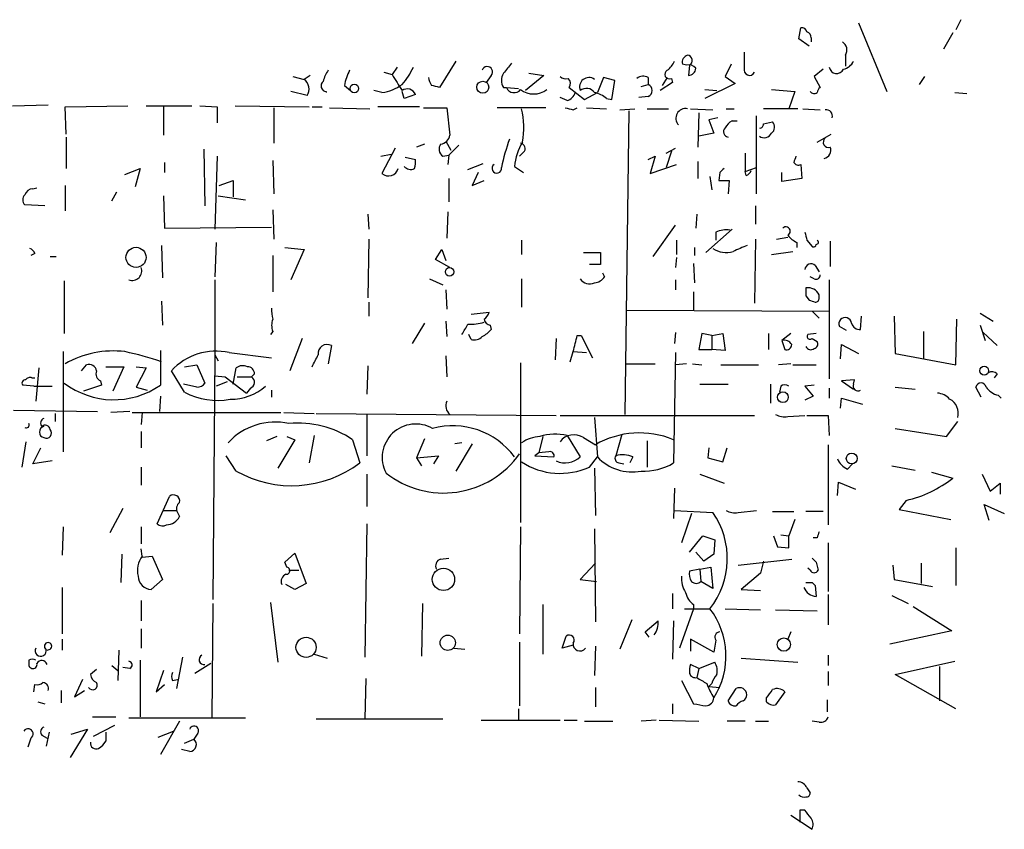
# Model space of a CAD drawing. Extents: x 4 to 24080, y -140901 to 4254.
# Drawn here: x 482 to 565, y 3743 to 3811 of the extents above; entities that cross this region are included whole.
import ezdxf

# ---------------------------------------------------------------- set-up
doc = ezdxf.new("R2010")
doc.units = 0
doc.header["$MEASUREMENT"] = 0
doc.layers.add('MAIN', color=5, linetype='CONTINUOUS')

msp = doc.modelspace()

# ---------------------------------------------------------------- linework, layer by layer
at = {"layer": 'MAIN'}
for p, q in [((552.3653, 3810.3862), (554.736, 3804.6289)), ((560.9167, 3810.6402), (560.4933, 3809.7936)), ((547.37, 3809.0316), (547.5393, 3809.9629)), ((560.2393, 3809.5396), (559.4773, 3808.1849)), ((548.2167, 3808.4389), (547.37, 3809.0316)), ((548.386, 3809.1162), (548.386, 3808.7776)), ((551.2647, 3807.6769), (551.2647, 3806.7456)), ((518.668, 3807.1689), (517.3133, 3804.9676)), ((537.972, 3806.8302), (537.6333, 3806.9149)), ((538.226, 3806.8302), (538.1413, 3805.9836)), ((541.6973, 3806.9149), (541.1893, 3805.8989)), ((512.6567, 3806.2376), (513.334, 3806.0682)), ((513.7573, 3806.6609), (513.334, 3806.0682)), ((524.764, 3806.1529), (526.034, 3805.9836)), ((549.402, 3806.4916), (548.64, 3805.8989)), ((505.0367, 3805.8989), (505.968, 3805.6449)), ((506.476, 3805.9836), (505.968, 3805.6449)), ((521.6313, 3805.9836), (521.208, 3805.3909)), ((526.034, 3805.9836), (524.51, 3804.7136)), ((531.0293, 3805.8142), (530.5213, 3804.5442)), ((531.9607, 3805.5602), (531.0293, 3805.8142)), ((531.7067, 3803.9516), (531.9607, 3805.5602)), ((534.162, 3805.0522), (534.7547, 3805.2216)), ((534.7547, 3805.8142), (534.7547, 3805.2216)), ((536.7867, 3805.3909), (535.7707, 3804.7136)), ((536.3633, 3805.8142), (535.94, 3805.1369)), ((536.702, 3805.7296), (536.7867, 3805.3909)), ((542.036, 3805.3062), (539.496, 3804.0362)), ((541.1893, 3805.8989), (542.036, 3805.3062)), ((548.64, 3805.8989), (549.148, 3804.9676)), ((557.8687, 3805.8989), (557.4453, 3805.2216)), ((506.222, 3804.2902), (504.8673, 3804.6289)), ((509.3547, 3805.1369), (509.8627, 3804.7136)), ((512.4873, 3804.5442), (511.81, 3804.7136)), ((514.35, 3804.0362), (514.1807, 3804.6289)), ((515.2813, 3804.3749), (514.35, 3804.0362)), ((522.6473, 3804.9676), (522.9013, 3804.9676)), ((522.9013, 3804.9676), (523.9173, 3804.8829)), ((528.1507, 3804.9676), (529.4207, 3803.9516)), ((529.4207, 3803.9516), (530.5213, 3804.5442)), ((539.496, 3804.7982), (540.512, 3804.7136)), ((545.084, 3804.7982), (547.0313, 3804.6289)), ((547.0313, 3804.6289), (546.5233, 3803.1896)), ((560.4087, 3804.5442), (561.4247, 3804.4596)), ((481.584, 3803.4436), (484.5473, 3803.5282)), ((527.9813, 3803.8669), (527.3887, 3804.1209)), ((531.2833, 3804.0362), (531.7067, 3803.9516)), ((534.7547, 3804.2056), (533.9927, 3804.1209)), ((485.9867, 3803.3589), (491.236, 3803.4436)), ((486.0713, 3801.0729), (485.9867, 3803.3589)), ((492.76, 3803.4436), (496.57, 3803.4436)), ((494.1993, 3803.4436), (494.1993, 3800.9882)), ((497.2473, 3803.4436), (498.6867, 3803.3589)), ((498.6867, 3803.3589), (498.6867, 3802.0042)), ((500.2107, 3803.4436), (506.3913, 3803.3589)), ((503.428, 3803.2742), (503.428, 3800.3109)), ((506.6453, 3803.3589), (507.492, 3803.3589)), ((508.0847, 3803.2742), (511.4713, 3803.1896)), ((515.62, 3803.3589), (512.1487, 3803.3589)), ((515.9587, 3803.2742), (517.906, 3803.2742)), ((517.906, 3803.2742), (518.16, 3800.9882)), ((526.2033, 3803.2742), (522.1393, 3803.2742)), ((528.4893, 3803.1049), (528.828, 3803.2742)), ((529.59, 3803.2742), (531.2833, 3803.1896)), ((532.384, 3803.1049), (533.654, 3803.1896)), ((533.146, 3803.0202), (532.8073, 3777.6202)), ((534.67, 3803.1896), (536.448, 3803.1896)), ((538.3107, 3803.1896), (540.1733, 3803.1049)), ((538.988, 3802.8509), (538.9033, 3799.9722)), ((541.274, 3803.1896), (541.9513, 3803.1896)), ((547.2853, 3803.1896), (544.4067, 3803.1896)), ((547.7087, 3803.1896), (549.148, 3803.1049)), ((540.5967, 3802.4276), (539.8347, 3802.2582)), ((539.8347, 3802.2582), (540.258, 3801.1576)), ((541.782, 3802.1736), (542.2053, 3802.1736)), ((543.814, 3796.0776), (543.814, 3802.5969)), ((544.4067, 3801.9196), (545.1687, 3802.0889)), ((540.258, 3801.1576), (538.988, 3800.9036)), ((548.894, 3800.3956), (550.0793, 3801.0729)), ((486.0713, 3800.8189), (486.0713, 3798.1942)), ((516.0433, 3800.2262), (515.366, 3799.9722)), ((517.8213, 3800.4802), (518.2447, 3799.7182)), ((497.586, 3799.8029), (497.6707, 3795.0616)), ((513.588, 3799.8876), (512.4873, 3797.7709)), ((518.922, 3800.1416), (518.0753, 3799.2949)), ((524.3407, 3799.5489), (524.002, 3799.2102)), ((536.2787, 3799.4642), (537.0407, 3799.8876)), ((536.702, 3799.6336), (536.2787, 3798.2789)), ((542.8827, 3799.4642), (542.8827, 3797.9402)), ((494.284, 3798.7022), (494.284, 3797.8556)), ((498.6867, 3799.2102), (498.5173, 3793.1142)), ((503.3433, 3798.8716), (503.428, 3796.0776)), ((512.4027, 3799.2102), (513.2493, 3799.3796)), ((514.4347, 3799.1256), (515.2813, 3798.9562)), ((517.5673, 3799.2102), (518.0753, 3799.2949)), ((518.0753, 3799.2949), (517.9907, 3798.5329)), ((519.684, 3798.1096), (520.954, 3798.6176)), ((534.7547, 3798.9562), (535.3473, 3799.2102)), ((535.3473, 3799.2102), (534.924, 3797.7709)), ((538.9033, 3798.7869), (538.9033, 3797.3476)), ((490.982, 3797.6862), (492.252, 3798.1942)), ((492.252, 3798.1942), (491.8287, 3796.6702)), ((520.5307, 3797.8556), (520.0227, 3796.7549)), ((523.5787, 3798.3636), (524.3407, 3797.8556)), ((534.924, 3797.7709), (537.1253, 3798.5329)), ((540.766, 3797.8556), (540.6813, 3797.1782)), ((542.8827, 3797.9402), (543.814, 3798.2789)), ((542.9673, 3797.6016), (542.8827, 3797.9402)), ((545.9307, 3797.0936), (545.9307, 3797.8556)), ((547.5393, 3798.5329), (547.624, 3797.3476)), ((498.856, 3796.7549), (500.0413, 3797.1782)), ((500.0413, 3797.1782), (500.0413, 3795.8236)), ((518.0753, 3797.3476), (518.0753, 3795.4002)), ((520.0227, 3796.7549), (521.0387, 3797.1782)), ((539.9193, 3797.5169), (540.0887, 3796.4162)), ((541.528, 3797.1782), (541.4433, 3796.0776)), ((547.624, 3797.3476), (545.9307, 3797.0936)), ((483.2773, 3796.5009), (483.616, 3796.5856)), ((485.9867, 3796.7549), (485.9867, 3794.6382)), ((489.8813, 3795.4849), (490.3047, 3796.2469)), ((494.1993, 3795.9082), (494.284, 3793.1989)), ((498.7713, 3795.9082), (501.0573, 3795.5696)), ((484.2933, 3795.0616), (482.6, 3795.1462)), ((503.3433, 3794.7229), (503.428, 3792.2676)), ((517.9907, 3794.5536), (517.906, 3792.3522)), ((543.7293, 3795.0616), (543.7293, 3793.5376)), ((511.302, 3794.3842), (511.3867, 3793.1142)), ((538.8187, 3794.3842), (538.734, 3793.1989)), ((494.284, 3793.1989), (503.2587, 3793.2836)), ((535.178, 3790.8282), (537.0407, 3793.4529)), ((541.782, 3793.1142), (539.5807, 3791.1669)), ((540.4273, 3792.8602), (540.4273, 3792.1829)), ((498.602, 3792.0136), (498.5173, 3789.1349)), ((511.3867, 3792.2676), (511.302, 3787.3569)), ((524.1713, 3792.1829), (524.1713, 3790.9976)), ((537.1253, 3792.1829), (537.1253, 3790.9976)), ((543.7293, 3792.2676), (543.6447, 3786.9336)), ((545.5073, 3792.2676), (546.4387, 3792.4369)), ((547.2007, 3792.0136), (547.2007, 3791.5902)), ((548.0473, 3792.1829), (548.4707, 3791.6749)), ((549.9947, 3792.0982), (549.9947, 3789.9816)), ((494.03, 3791.7596), (494.1147, 3789.0502)), ((504.3593, 3791.5902), (505.968, 3791.4209)), ((505.968, 3791.4209), (504.8673, 3788.8809)), ((516.9747, 3790.5742), (517.4827, 3791.4209)), ((517.4827, 3791.4209), (517.8213, 3790.4896)), ((529.336, 3791.1669), (530.7753, 3791.1669)), ((530.7753, 3791.1669), (530.7753, 3790.1509)), ((538.6493, 3791.5902), (538.6493, 3790.9129)), ((545.084, 3790.9976), (546.862, 3791.2516)), ((483.4467, 3791.0822), (483.108, 3790.9129)), ((484.7167, 3790.8282), (485.2247, 3790.8282)), ((503.3433, 3790.9129), (503.3433, 3787.8649)), ((518.16, 3789.8969), (516.9747, 3790.5742)), ((537.1253, 3790.7436), (537.0407, 3789.8969)), ((530.7753, 3790.1509), (529.844, 3790.1509)), ((538.5647, 3790.2356), (538.6493, 3788.6269)), ((548.7247, 3790.0662), (549.0633, 3789.5582)), ((485.902, 3788.7962), (485.902, 3784.3936)), ((498.5173, 3788.8809), (498.5173, 3782.6156)), ((516.4667, 3788.9656), (517.5673, 3788.4576)), ((524.1713, 3788.9656), (524.1713, 3786.5949)), ((530.9447, 3789.4736), (531.114, 3789.1349)), ((537.0407, 3788.8809), (537.0407, 3788.0342)), ((548.64, 3788.9656), (548.3013, 3789.1349)), ((549.91, 3788.8809), (549.91, 3780.5836)), ((517.8213, 3788.0342), (517.906, 3786.4256)), ((538.5647, 3787.8649), (538.5647, 3786.3409)), ((494.03, 3787.1029), (494.1147, 3785.0709)), ((547.9627, 3787.5262), (548.2167, 3787.1876)), ((549.0633, 3787.3569), (549.0633, 3787.6109)), ((511.3867, 3787.0182), (511.3867, 3785.8329)), ((532.9767, 3786.3409), (549.91, 3786.2562)), ((548.4707, 3786.2562), (549.0633, 3785.6636)), ((517.8213, 3785.4096), (517.906, 3784.1396)), ((519.938, 3786.0022), (521.462, 3786.1716)), ((552.5347, 3784.7322), (552.6193, 3785.8329)), ((555.3287, 3785.8329), (555.4133, 3782.7002)), ((560.4933, 3781.7689), (560.578, 3785.5789)), ((562.5253, 3786.0869), (563.626, 3785.4096)), ((516.0433, 3785.2402), (515.0273, 3783.5469)), ((521.5467, 3785.0709), (521.6313, 3784.7322)), ((551.3493, 3784.6476), (550.7567, 3784.9862)), ((562.5253, 3785.0709), (562.9487, 3783.8009)), ((503.3433, 3784.5629), (503.174, 3784.3089)), ((505.7987, 3783.9702), (504.7827, 3781.2609)), ((519.938, 3783.8856), (519.7687, 3784.3089)), ((527.05, 3783.9702), (526.9653, 3782.1922)), ((528.828, 3784.2242), (529.1667, 3784.2242)), ((529.1667, 3784.2242), (530.098, 3782.3616)), ((537.0407, 3784.4782), (536.956, 3783.5469)), ((539.242, 3784.3936), (538.988, 3783.0389)), ((540.0887, 3784.2242), (539.242, 3784.3936)), ((540.0887, 3784.2242), (541.02, 3784.3936)), ((540.0887, 3784.2242), (540.0887, 3783.0389)), ((541.02, 3784.3936), (541.1893, 3782.9542)), ((544.83, 3784.3936), (544.83, 3783.0389)), ((546.6927, 3784.3936), (545.9307, 3783.8009)), ((545.9307, 3783.8009), (546.1847, 3783.0389)), ((548.8093, 3784.3936), (548.132, 3784.3089)), ((548.4707, 3783.9702), (548.894, 3783.7162)), ((557.784, 3784.5629), (557.784, 3782.2769)), ((562.7793, 3784.4782), (563.9647, 3783.3776)), ((493.9453, 3782.9542), (493.9453, 3780.0756)), ((508.254, 3783.3776), (508, 3781.8536)), ((538.988, 3783.0389), (540.0887, 3783.0389)), ((541.1893, 3782.9542), (540.0887, 3783.0389)), ((550.8413, 3782.2769), (550.926, 3783.4622)), ((550.926, 3783.4622), (552.3653, 3782.7002)), ((485.8173, 3782.8696), (485.8173, 3774.4876)), ((498.5173, 3782.6156), (498.348, 3762.1262)), ((498.5173, 3782.6156), (498.7713, 3782.1076)), ((499.7027, 3782.7849), (503.2587, 3782.3616)), ((517.8213, 3782.5309), (517.906, 3780.7529)), ((528.2353, 3782.0229), (528.4893, 3782.8696)), ((528.4893, 3782.8696), (529.59, 3782.7849)), ((537.0407, 3782.7849), (536.8713, 3773.5562)), ((555.4133, 3782.7002), (560.4933, 3781.7689)), ((483.7853, 3781.5149), (483.5313, 3778.7209)), ((487.3413, 3781.2609), (487.7647, 3781.7689)), ((489.3733, 3781.5996), (490.8973, 3781.5996)), ((490.8973, 3781.5996), (489.966, 3779.5676)), ((491.9133, 3781.5996), (492.76, 3781.5149)), ((492.76, 3781.5149), (491.9133, 3779.9062)), ((495.9773, 3781.5996), (496.9933, 3781.7689)), ((496.9933, 3781.7689), (497.6707, 3780.2449)), ((500.0413, 3780.1602), (500.2953, 3781.5149)), ((511.302, 3781.6842), (511.2173, 3779.3136)), ((524.0867, 3781.9382), (524.0867, 3768.5609)), ((532.892, 3781.8536), (535.3473, 3781.8536)), ((537.972, 3781.8536), (537.0407, 3781.7689)), ((538.48, 3781.8536), (539.242, 3781.7689)), ((540.8507, 3781.7689), (543.9833, 3781.7689)), ((546.6927, 3781.8536), (545.6767, 3781.7689)), ((546.862, 3781.7689), (548.8093, 3781.7689)), ((483.1927, 3780.6682), (483.4467, 3780.6682)), ((495.9773, 3779.4829), (494.8767, 3781.2609)), ((498.5173, 3780.8376), (499.364, 3780.7529)), ((499.364, 3780.7529), (501.142, 3779.3982)), ((500.38, 3780.7529), (501.5653, 3780.7529)), ((501.8193, 3781.0069), (501.5653, 3780.7529)), ((552.0267, 3780.4989), (550.926, 3780.4142)), ((551.942, 3780.1602), (552.0267, 3780.4989)), ((563.9647, 3781.0069), (563.7107, 3780.6682)), ((483.362, 3779.9909), (482.4307, 3780.0756)), ((483.362, 3779.9909), (484.886, 3779.9909)), ((489.0347, 3780.0756), (487.5107, 3779.5676)), ((488.95, 3780.4142), (489.0347, 3780.0756)), ((491.9133, 3779.9062), (492.8447, 3779.6522)), ((496.9933, 3779.9062), (495.8927, 3780.1602)), ((499.5333, 3780.3296), (498.602, 3779.9909)), ((501.4807, 3779.8216), (501.142, 3779.3982)), ((503.2587, 3779.6522), (503.2587, 3779.0596)), ((539.0727, 3780.1602), (541.4433, 3780.1602)), ((544.9993, 3780.1602), (544.9993, 3778.5516)), ((545.846, 3779.9909), (545.7613, 3779.4829)), ((548.64, 3780.0756), (547.878, 3779.9909)), ((547.878, 3779.9909), (548.5553, 3779.1442)), ((549.91, 3779.8216), (549.91, 3778.9749)), ((550.926, 3780.4142), (551.942, 3779.7369)), ((555.4133, 3779.9062), (557.1067, 3779.7369)), ((562.61, 3779.0596), (562.1867, 3779.9062)), ((493.9453, 3779.1442), (493.8607, 3777.8742)), ((548.5553, 3779.1442), (547.878, 3778.8056)), ((550.8413, 3778.1282), (550.926, 3778.9749)), ((550.926, 3778.9749), (552.704, 3778.4669)), ((564.0493, 3779.2289), (564.3033, 3778.9749)), ((481.6687, 3777.9589), (488.696, 3777.8742)), ((485.14, 3777.7049), (485.14, 3777.0276)), ((491.4053, 3777.8742), (489.7967, 3777.7896)), ((491.5747, 3777.7896), (504.0207, 3777.7896)), ((492.4213, 3777.7896), (492.3367, 3776.7736)), ((504.2747, 3777.7896), (506.8147, 3777.7049)), ((506.984, 3777.7049), (527.05, 3777.5356)), ((511.2173, 3777.6202), (511.2173, 3774.1489)), ((527.3887, 3777.5356), (543.6447, 3777.5356)), ((530.2673, 3777.3662), (530.5213, 3774.0642)), ((546.4387, 3777.4509), (547.878, 3777.5356)), ((548.0473, 3777.5356), (549.8253, 3777.5356)), ((549.8253, 3777.5356), (549.91, 3775.8422)), ((555.4133, 3776.4349), (559.7313, 3775.7576)), ((559.7313, 3775.7576), (560.6627, 3777.0276)), ((492.3367, 3776.1809), (492.3367, 3774.8262)), ((503.682, 3775.7576), (502.8353, 3775.4189)), ((505.206, 3775.5036), (503.7667, 3773.1329)), ((504.5287, 3775.7576), (505.206, 3775.5036)), ((506.8147, 3775.8422), (506.3913, 3773.5562)), ((510.032, 3775.5036), (510.6247, 3773.5562)), ((516.0433, 3775.5882), (515.366, 3773.9796)), ((525.9493, 3775.7576), (525.6107, 3774.4029)), ((527.9813, 3775.8422), (529.082, 3774.0642)), ((529.336, 3775.6729), (530.352, 3775.0802)), ((532.5533, 3775.9269), (532.0453, 3774.1489)), ((482.6847, 3775.3342), (482.346, 3773.2176)), ((483.2773, 3773.4716), (483.9547, 3774.8262)), ((519.176, 3775.2496), (518.5833, 3775.1649)), ((520.0227, 3775.1649), (518.668, 3772.8789)), ((534.67, 3775.4189), (534.67, 3773.2176)), ((539.8347, 3774.8262), (539.75, 3773.9796)), ((541.02, 3773.6409), (541.3587, 3774.8262)), ((549.8253, 3775.0802), (549.8253, 3768.3916)), ((500.2953, 3772.8789), (499.4487, 3774.1489)), ((515.366, 3773.9796), (517.2287, 3774.1489)), ((515.366, 3773.9796), (515.7893, 3773.3022)), ((517.2287, 3774.1489), (516.8053, 3773.4716)), ((525.6107, 3774.4029), (525.272, 3774.1489)), ((525.272, 3774.1489), (526.8807, 3774.0642)), ((526.4573, 3774.4876), (525.6107, 3774.4029)), ((529.844, 3773.2176), (530.5213, 3774.0642)), ((533.4847, 3774.0642), (533.2307, 3773.5562)), ((539.75, 3773.9796), (541.02, 3773.6409)), ((484.886, 3773.7256), (483.2773, 3773.4716)), ((492.3367, 3773.2176), (492.3367, 3771.6936)), ((530.2673, 3773.1329), (530.352, 3769.1536)), ((532.2993, 3773.5562), (532.7227, 3773.4716)), ((551.434, 3773.0482), (551.8573, 3773.4716)), ((555.1593, 3773.3022), (557.1067, 3772.9636)), ((511.2173, 3772.6249), (511.2173, 3769.9156)), ((539.0727, 3772.6249), (541.1047, 3771.8629)), ((558.4613, 3772.7942), (560.2393, 3772.2862)), ((562.6947, 3772.6249), (563.372, 3771.1856)), ((536.956, 3771.4396), (536.8713, 3768.8996)), ((550.5873, 3770.8469), (550.672, 3771.9476)), ((550.672, 3771.9476), (552.1113, 3771.3549)), ((563.372, 3771.1856), (564.2187, 3771.8629)), ((564.2187, 3771.8629), (564.2187, 3770.9316)), ((493.6913, 3768.4762), (494.7073, 3770.7622)), ((490.8127, 3769.7462), (489.712, 3767.7142)), ((556.3447, 3770.4236), (555.752, 3769.6616)), ((563.2873, 3768.7302), (562.864, 3770.0849)), ((562.864, 3770.0849), (564.5573, 3769.3229)), ((494.1993, 3769.5769), (495.3, 3769.5769)), ((495.3847, 3769.4076), (495.554, 3769.0689)), ((536.956, 3769.5769), (540.1733, 3769.4076)), ((538.3953, 3769.3229), (537.5487, 3766.8676)), ((542.29, 3769.4076), (543.814, 3769.5769)), ((545.1687, 3769.4922), (546.9467, 3769.4922)), ((549.402, 3769.4922), (547.9627, 3769.4922)), ((555.752, 3769.6616), (560.07, 3768.8149)), ((485.8173, 3768.2222), (485.7327, 3765.8516)), ((492.3367, 3768.2222), (492.3367, 3766.7829)), ((511.2173, 3768.4762), (511.048, 3757.3002)), ((524.0867, 3768.2222), (524.002, 3759.2476)), ((547.0313, 3768.8149), (546.5233, 3767.4602)), ((530.2673, 3768.0529), (530.352, 3760.2636)), ((538.226, 3766.1056), (539.3267, 3767.4602)), ((539.3267, 3767.4602), (540.3427, 3767.1216)), ((545.2533, 3767.4602), (545.592, 3766.5289)), ((545.846, 3767.5449), (546.5233, 3767.4602)), ((546.5233, 3766.4442), (546.5233, 3767.4602)), ((548.894, 3767.2909), (548.5553, 3767.2909)), ((540.3427, 3767.1216), (540.258, 3765.9362)), ((545.592, 3766.5289), (546.5233, 3766.4442)), ((549.8253, 3766.8676), (549.8253, 3762.8036)), ((560.4933, 3766.4442), (560.4933, 3763.3116)), ((490.728, 3765.9362), (490.6433, 3763.5656)), ((492.4213, 3765.7669), (492.3367, 3766.3596)), ((492.4213, 3765.6822), (493.268, 3765.7669)), ((493.268, 3765.7669), (494.1147, 3763.8196)), ((504.3593, 3765.2589), (505.206, 3766.0209)), ((505.206, 3766.0209), (506.1373, 3763.4809)), ((539.4113, 3765.3436), (538.734, 3766.1056)), ((540.258, 3765.9362), (539.4113, 3765.3436)), ((504.5287, 3764.8356), (504.3593, 3765.2589)), ((517.398, 3765.5129), (518.0753, 3765.5976)), ((530.352, 3765.1742), (529.082, 3763.8196)), ((539.0727, 3764.6662), (540.004, 3764.8356)), ((540.004, 3764.8356), (540.1733, 3763.0576)), ((542.29, 3765.0049), (546.7773, 3765.5129)), ((544.4067, 3765.3436), (544.1527, 3764.3276)), ((548.8093, 3765.2589), (548.9787, 3764.5816)), ((555.244, 3765.0049), (555.3287, 3763.8196)), ((557.6147, 3765.1742), (557.6147, 3763.4809)), ((504.698, 3764.5816), (505.5447, 3764.5816)), ((539.0727, 3764.6662), (538.226, 3764.4969)), ((539.0727, 3764.6662), (539.1573, 3763.6502)), ((544.1527, 3764.3276), (542.544, 3762.9729)), ((548.3013, 3764.5816), (548.132, 3764.7509)), ((494.1147, 3763.8196), (493.1833, 3762.9729)), ((505.206, 3762.9729), (504.444, 3763.3962)), ((506.1373, 3763.4809), (505.206, 3762.9729)), ((529.082, 3763.8196), (530.4367, 3763.6502)), ((540.1733, 3763.0576), (539.1573, 3763.6502)), ((548.4707, 3763.5656), (548.7247, 3763.3116)), ((548.7247, 3763.3116), (548.8093, 3762.3802)), ((555.3287, 3763.8196), (558.546, 3763.2269)), ((485.7327, 3763.1422), (485.7327, 3759.2476)), ((536.7867, 3762.6342), (536.7867, 3761.3642)), ((542.544, 3762.9729), (544.1527, 3762.8882)), ((549.8253, 3762.5496), (549.8253, 3760.0096)), ((555.1593, 3762.4649), (556.514, 3761.7876)), ((492.3367, 3762.0416), (492.3367, 3760.3482)), ((498.348, 3761.7876), (498.2633, 3752.2202)), ((503.174, 3761.8722), (503.7667, 3756.8769)), ((515.874, 3761.7876), (515.7893, 3757.3849)), ((525.9493, 3761.7029), (525.9493, 3757.5542)), ((538.5647, 3761.7029), (538.5647, 3761.3642)), ((556.9373, 3761.5336), (560.1547, 3759.5016)), ((538.5647, 3761.3642), (537.3793, 3758.0622)), ((537.8027, 3761.3642), (539.9193, 3761.3642)), ((541.1893, 3761.3642), (544.1527, 3761.2796)), ((545.4227, 3761.2796), (548.894, 3761.1949)), ((533.4, 3760.4329), (532.384, 3757.9776)), ((534.5007, 3759.4169), (535.6013, 3760.3482)), ((536.8713, 3760.3482), (536.7867, 3757.1309)), ((492.3367, 3759.6709), (492.3367, 3758.0622)), ((527.558, 3758.0622), (527.8967, 3759.0782)), ((534.8393, 3758.9936), (534.5007, 3759.4169)), ((546.6927, 3759.4169), (546.4387, 3758.8242)), ((560.1547, 3759.5016), (554.99, 3758.4009)), ((485.7327, 3758.8242), (485.7327, 3757.8929)), ((524.002, 3758.5702), (524.002, 3753.2362)), ((528.4893, 3758.3162), (527.558, 3758.0622)), ((530.352, 3758.2316), (530.2673, 3755.7762)), ((540.258, 3757.7236), (538.3107, 3758.8242)), ((538.3107, 3758.8242), (538.3107, 3757.8082)), ((540.4273, 3758.7396), (540.258, 3757.7236)), ((484.4627, 3757.8929), (484.7167, 3757.9776)), ((490.474, 3757.8929), (490.3893, 3755.3529)), ((506.8147, 3757.5542), (507.9153, 3757.2156)), ((518.4987, 3758.0622), (519.43, 3757.9776)), ((549.8253, 3757.4696), (549.8253, 3756.6229)), ((482.9387, 3757.0462), (482.9387, 3756.6229)), ((489.8813, 3756.6229), (490.3893, 3756.1996)), ((492.252, 3757.0462), (492.252, 3752.3049)), ((495.808, 3757.3002), (495.3, 3754.6756)), ((498.1787, 3756.7922), (496.824, 3755.9456)), ((538.988, 3756.3689), (538.3107, 3756.7076)), ((538.988, 3756.3689), (540.3427, 3756.8769)), ((542.544, 3757.2156), (547.2853, 3756.8769)), ((555.4133, 3755.8609), (560.4087, 3756.9616)), ((488.6113, 3756.2842), (488.1033, 3755.8609)), ((491.4053, 3756.3689), (490.8127, 3756.4536)), ((494.1993, 3756.1996), (493.6067, 3754.4216)), ((538.988, 3756.3689), (538.8187, 3755.6069)), ((549.8253, 3756.1149), (549.8253, 3754.9296)), ((560.4933, 3752.9822), (555.4133, 3755.8609)), ((559.1387, 3756.5382), (559.1387, 3753.6596)), ((483.362, 3754.4216), (483.4467, 3755.0142)), ((487.426, 3755.4376), (486.7487, 3753.9982)), ((493.6067, 3754.4216), (494.284, 3755.0142)), ((494.9613, 3755.3529), (495.3847, 3755.4376)), ((511.1327, 3755.5222), (511.048, 3752.1356)), ((537.5487, 3755.3529), (538.5647, 3753.4056)), ((540.0887, 3755.0989), (539.8347, 3754.8449)), ((485.648, 3754.5062), (485.648, 3753.4902)), ((486.7487, 3753.9982), (487.5953, 3754.5062)), ((530.352, 3754.7602), (530.352, 3753.1516)), ((539.8347, 3754.8449), (540.766, 3754.7602)), ((541.4433, 3753.6596), (542.1207, 3754.6756)), ((546.1847, 3754.4216), (545.4227, 3753.3209)), ((483.7007, 3753.5749), (484.2933, 3753.4056)), ((536.7867, 3753.4056), (536.7867, 3752.5589)), ((544.6607, 3753.5749), (544.6607, 3753.9136)), ((549.7407, 3753.7442), (549.7407, 3752.7282)), ((523.9173, 3752.9822), (523.9173, 3752.0509)), ((488.2727, 3752.3049), (490.22, 3752.3049)), ((488.3573, 3750.6962), (490.1353, 3751.6276)), ((491.3207, 3752.2202), (501.0573, 3752.2202)), ((495.554, 3751.9662), (493.9453, 3749.1722)), ((506.984, 3752.1356), (517.5673, 3752.1356)), ((520.7847, 3752.0509), (527.3887, 3752.0509)), ((527.7273, 3752.0509), (528.828, 3752.0509)), ((529.4207, 3751.9662), (531.7913, 3751.9662)), ((535.432, 3752.0509), (534.162, 3751.9662)), ((535.686, 3752.0509), (538.988, 3751.9662)), ((542.8827, 3751.9662), (541.3587, 3751.9662)), ((543.7293, 3751.9662), (544.83, 3751.9662)), ((549.0633, 3751.8816), (548.4707, 3751.9662)), ((484.632, 3751.0349), (484.378, 3749.8496)), ((487.8493, 3751.2889), (486.41, 3748.9182)), ((486.4947, 3750.8656), (487.8493, 3751.2889)), ((489.3733, 3751.0349), (489.3733, 3750.2729)), ((493.776, 3750.6116), (495.046, 3751.1196)), ((497.078, 3750.9502), (496.7393, 3750.4422)), ((483.108, 3750.5269), (482.854, 3749.7649)), ((484.0393, 3750.7809), (484.4627, 3750.5269)), ((495.9773, 3750.1036), (496.7393, 3750.4422)), ((496.4007, 3749.4262), (495.7233, 3749.5956)), ((548.0473, 3746.3782), (548.3013, 3745.9549)), ((547.878, 3744.5156), (547.4547, 3744.5156)), ((547.4547, 3744.5156), (547.4547, 3743.4996)), ((546.6927, 3744.0922), (548.4707, 3742.9069))]:
    msp.add_line(p, q, dxfattribs=at)
for centre, radius in [((510.1756, 3804.8922), 0.3589), ((520.9201, 3804.9888), 0.5029), ((491.9093, 3790.7543), 0.842), ((518.1466, 3789.5405), 0.3567), ((562.8745, 3781.2715), 0.3741), ((546.0348, 3779.0554), 0.4502), ((551.7924, 3773.9288), 0.4575), ((517.6341, 3763.8155), 0.9334), ((517.9924, 3758.5123), 0.6371), ((506.1366, 3758.1298), 0.843), ((546.1119, 3758.3628), 0.5574)]:
    msp.add_circle(centre, radius, dxfattribs=at)
for centre, radius, start, end in [((547.6071, 3809.5143), 0.4537, 14.017867, 98.594459), ((547.9374, 3809.184), 0.4537, 351.405541, 75.982133), ((550.6023, 3808.1037), 0.788, 327.205358, 58.783105), ((538.244, 3807.0742), 0.6311, 107.263584, 194.619728), ((537.9794, 3807.2212), 0.4622, 302.239242, 80.372608), ((881.4977, 3807.2535), 338.7004, 179.885408, 180.114575), ((734.6456, 3637.2386), 271.0633, 141.223946, 141.453146), ((535.1369, 3807.9723), 1.9886, 308.076638, 336.171495), ((538.1836, 3806.1951), 0.6695, 34.698943, 108.426829), ((550.785, 3807.7474), 1.2936, 283.879402, 333.434949), ((509.8823, 3804.9895), 2.3563, 143.019707, 168.094435), ((513.5046, 3804.4593), 4.2048, 152.40748, 170.72652), ((539.3731, 3821.4022), 30.2186, 210.493135, 213.522316), ((509.4047, 3809.3328), 6.3018, 319.277998, 334.91313), ((521.2926, 3806.2715), 0.4444, 319.634972, 162.262204), ((523.6, 3805.5602), 1.122, 148.113158, 211.882505), ((536.5327, 3806.0683), 0.3786, 116.578587, 296.558284), ((538.1556, 3806.562), 0.5786, 268.583744, 1.406357), ((543.2344, 3806.4395), 0.4573, 162.60711, 333.799171), ((550.5296, 3806.7648), 0.6282, 189.519296, 334.222176), ((505.4178, 3804.8406), 0.9745, 325.611994, 55.625019), ((507.8597, 3805.099), 0.4711, 126.923413, 266.469954), ((511.9556, 3808.3288), 3.8217, 277.997167, 305.606867), ((517.9595, 3806.0195), 1.5908, 187.414948, 213.698059), ((527.8543, 3806.3221), 0.6292, 222.268789, 289.661787), ((527.7019, 3805.3034), 0.5605, 323.195523, 49.492942), ((529.8002, 3805.0195), 0.7806, 53.244609, 203.070412), ((534.3587, 3805.0048), 0.9011, 63.929748, 126.452783), ((534.5429, 3804.7136), 0.5504, 292.632677, 67.367323), ((508.1496, 3804.5865), 0.3217, 172.426541, 187.555804), ((514.604, 3804.1315), 0.7197, 19.766817, 126.024447), ((474.6423, 3635.6978), 174.5654, 75.851179, 76.080322), ((523.5422, 3805.2201), 0.6888, 201.50331, 322.230069), ((525.1874, 3806.2483), 1.8205, 232.799644, 307.197849), ((527.6851, 3804.8406), 1.0177, 286.919786, 343.067804), ((529.5977, 3804.0902), 0.8091, 34.137927, 129.598836), ((529.8447, 3802.4289), 2.1571, 48.170141, 78.702049), ((548.64, 3804.8829), 0.4234, 216.867191, 306.867191), ((549.4441, 3804.5021), 0.5517, 122.460041, 175.623597), ((516.873, 3801.5701), 7.4758, 350.961033, 12.511267), ((570.4712, 3972.4968), 174.5167, 255.851148, 256.080355), ((537.8882, 3802.3927), 0.8145, 78.060984, 223.223917), ((549.6383, 3802.5656), 0.5434, 345.291314, 97.081862), ((542.5014, 3800.8615), 1.4964, 118.735138, 151.264862), ((544.1103, 3801.8773), 0.2994, 261.878017, 8.121983), ((544.7272, 3801.6596), 0.6158, 305.403577, 44.197333), ((541.5139, 3801.2658), 0.4524, 135.850821, 261.022765), ((544.4772, 3801.4256), 0.6633, 231.906817, 336.170814), ((518.0087, 3799.8059), 0.7414, 145.463216, 233.462405), ((517.271, 3801.1152), 0.898, 278.130102, 351.869898), ((541.2187, 3794.2068), 19.178, 160.36985, 167.740964), ((527.8524, 3798.068), 4.2839, 147.088944, 176.043311), ((524.0161, 3799.864), 0.4524, 315.850821, 81.022765), ((549.8523, 3800.3917), 0.443, 129.366754, 288.74987), ((549.3526, 3799.7182), 0.6905, 281.199266, 21.582613), ((513.7149, 3798.7444), 1.5807, 339.629778, 7.700518), ((674.0237, 3756.6337), 133.8593, 161.453816, 161.683013), ((547.3276, 3798.9138), 0.4357, 209.053327, 299.06482), ((513.0315, 3798.4088), 0.8385, 229.532115, 345.169828), ((514.8722, 3798.7728), 0.6634, 218.082527, 299.285299), ((522.091, 3798.1943), 0.3961, 121.278742, 12.331139), ((625.5728, 3713.3625), 119.7133, 134.876948, 135.106165), ((542.6709, 3798.3215), 0.7785, 292.378134, 337.605454), ((541.1047, 4008.828), 211.6502, 269.885381, 270.114592), ((483.3558, 3795.6908), 0.8139, 95.534773, 158.212969), ((483.0447, 3795.5695), 0.614, 136.405547, 223.587694), ((541.2741, 3791.167), 1.8931, 79.696778, 116.570465), ((546.2809, 3792.941), 0.3702, 295.235729, 135.842685), ((717.3052, 3834.8509), 174.5531, 193.919662, 194.148821), ((548.0047, 3793.8336), 1.9897, 218.08865, 246.16616), ((548.8274, 3792.0196), 0.1763, 264.108348, 67.812482), ((482.7264, 3790.7853), 0.7791, 22.400936, 67.599064), ((541.2767, 3793.09), 1.9308, 235.146066, 287.793059), ((669.4605, 3495.1778), 322.3971, 113.084575, 113.313756), ((548.5977, 3791.8442), 0.2116, 233.124688, 0), ((491.6066, 3789.611), 0.7841, 248.615176, 21.384824), ((548.3726, 3789.7187), 0.4947, 44.623275, 178.969112), ((529.8521, 3789.4171), 0.8926, 210.382563, 297.71908), ((530.1825, 3789.7279), 1.1042, 274.404277, 327.518859), ((548.8094, 3789.2618), 0.3412, 240.234291, 7.137512), ((717.3126, 3787.8649), 169.3502, 179.885409, 180.114592), ((548.1133, 3787.1651), 1.0494, 25.138935, 98.251333), ((590.8207, 3914.1028), 133.8752, 251.443679, 251.672862), ((548.767, 3787.3145), 0.2993, 261.875312, 8.143638), ((506.098, 3786.2986), 2.8472, 175.737887, 194.641955), ((504.8262, 3785.0709), 1.5675, 161.089977, 198.910024), ((520.3608, 3786.5106), 1.1522, 306.039438, 342.889228), ((521.6312, 3785.6634), 0.5985, 188.116564, 261.883436), ((551.2445, 3785.1941), 0.5303, 4.987996, 203.083667), ((307.7366, 3911.7433), 246.8727, 328.922655, 329.151818), ((519.6838, 3790.662), 5.5064, 270.002081, 284.244446), ((520.0653, 3785.9596), 1.9897, 293.83384, 321.91135), ((552.456, 3785.4396), 0.7118, 196.268254, 276.348192), ((520.192, 3784.7886), 0.938, 254.289525, 316.222366), ((190.0028, 3868.2234), 349.0822, 345.847171, 346.07635), ((546.1283, 3783.0673), 0.7597, 31.31945, 105.07521), ((548.3013, 3784.1395), 0.2395, 134.983084, 315.016916), ((490.0084, 3774.8685), 8.0601, 83.062171, 119.931362), ((507.8915, 3782.7252), 0.7463, 60.941668, 188.444971), ((546.3164, 3783.481), 0.4613, 253.411395, 357.664214), ((548.3701, 3783.4832), 0.4496, 205.037678, 306.890287), ((548.5695, 3783.5045), 0.3874, 280.48609, 33.119959), ((485.2069, 3756.1706), 27.3165, 71.155803, 77.794727), ((498.5818, 3777.9312), 4.9814, 76.996245, 138.054593), ((252.8993, 3909.1076), 283.9812, 333.320357, 333.54954), ((487.9817, 3781.171), 0.6361, 8.12628, 109.947705), ((500.8308, 3780.7898), 0.9014, 63.946632, 126.446566), ((501.2407, 3781.021), 0.5788, 358.604026, 91.386077), ((482.6282, 3780.245), 0.2602, 77.454468, 220.620402), ((483.0233, 3780.3297), 0.3785, 63.414641, 153.448488), ((489.204, 3781.0069), 0.6448, 156.802576, 246.802576), ((501.308, 3780.3068), 0.515, 289.59246, 60.024662), ((563.5293, 3780.5595), 0.6243, 45.77878, 121.541369), ((490.0391, 3785.6444), 6.8022, 232.540643, 305.0475), ((497.078, 3780.5835), 0.6826, 262.87186, 330.261365), ((499.8354, 3783.3001), 4.4102, 269.375084, 311.379026), ((546.1846, 3779.398), 0.6828, 60.262404, 119.730309), ((552.3076, 3779.987), 0.4046, 154.651129, 304.14965), ((562.61, 3779.8216), 0.4317, 11.302123, 168.697877), ((564.3879, 3780.8375), 1.6439, 214.508882, 258.113137), ((498.729, 3784.6295), 5.8361, 241.868203, 280.447715), ((558.8711, 3777.9317), 1.4698, 40.704043, 86.16907), ((559.3914, 3777.7137), 1.3179, 344.71209, 63.215247), ((518.7465, 3778.3352), 0.9248, 155.349917, 230.638666), ((484.35, 3776.8864), 0.4197, 109.674027, 222.247978), ((546.1423, 3778.8053), 1.3865, 238.733619, 282.344134), ((482.7274, 3776.7309), 0.2467, 238.912787, 31.067322), ((484.2933, 3776.1385), 0.4732, 100.296185, 259.701651), ((484.3173, 3776.3153), 0.4009, 4.993882, 133.898488), ((484.4063, 3776.0539), 0.4291, 242.587157, 43.668658), ((503.5613, 3771.6224), 5.3578, 77.751083, 137.390949), ((505.4578, 3768.6709), 8.2225, 56.199386, 95.301992), ((515.3127, 3774.0084), 2.8055, 59.875137, 207.578004), ((518.4246, 3770.2593), 6.4063, 36.435775, 105.424629), ((525.8651, 3772.7083), 3.054, 93.187219, 123.683824), ((526.98, 3771.9719), 3.9977, 75.494833, 108.744952), ((528.5428, 3774.4658), 1.4443, 56.6906, 143.040449), ((534.0396, 3768.7028), 7.3668, 67.394254, 120.037762), ((517.6479, 3778.8363), 7.7967, 231.796174, 324.585167), ((526.5561, 3774.163), 0.3393, 343.071082, 106.928918), ((527.8151, 3775.4007), 1.8415, 245.451504, 313.468604), ((533.4001, 3776.7225), 3.9184, 222.719556, 281.212145), ((532.3699, 3773.9372), 0.3875, 146.88812, 259.502061), ((532.651, 3772.169), 2.0705, 66.255267, 107.010157), ((552.027, 3774.4879), 1.557, 202.38634, 247.61366), ((504.9436, 3781.0924), 9.4376, 240.492997, 307.010502), ((527.3916, 3778.5741), 5.8912, 236.864255, 294.600025), ((534.3992, 3777.6874), 4.8144, 267.175928, 300.896199), ((554.2075, 3779.8954), 9.7099, 282.715184, 308.403803), ((495.046, 3770.3671), 0.5204, 347.469998, 130.604877), ((495.935, 3769.7378), 0.6417, 126.419912, 210.965288), ((494.4473, 3769.6343), 1.2428, 270.276633, 332.938046), ((534.6399, 3765.5566), 6.7416, 321.546721, 34.836198), ((542.0359, 3771.0161), 1.6284, 242.103644, 278.977017), ((494.1174, 3768.8402), 0.5604, 220.505926, 306.824913), ((675.986, 3725.2174), 133.8752, 161.45383, 161.682999), ((494.1566, 3764.5394), 2.1256, 144.725539, 192.658622), ((504.4864, 3764.5392), 0.2993, 261.856362, 81.878017), ((517.5462, 3764.9625), 0.57, 105.069981, 211.322346), ((633.3024, 3850.0657), 119.7133, 224.876948, 225.106165), ((493.2426, 3764.1328), 1.1614, 182.921777, 267.073296), ((504.698, 3763.6502), 0.6448, 113.197424, 203.197424), ((539.9524, 3763.9547), 2.4066, 177.168149, 210.897204), ((539.1573, 3764.2428), 0.9653, 164.738635, 217.87186), ((548.64, 3764.751), 0.3787, 206.571817, 333.428183), ((538.7763, 3763.9888), 0.5097, 221.627938, 318.372062), ((548.2167, 3890.5655), 127.0002, 269.885409, 270.114592), ((539.4965, 3763.058), 1.6445, 191.899604, 235.486632), ((548.9364, 3763.608), 1.2344, 202.170326, 264.089879), ((534.7443, 3757.396), 6.5213, 327.723887, 37.48106), ((533.7523, 3760.2354), 1.8524, 324.622323, 3.491057), ((528.1507, 3758.7396), 0.4233, 323.124688, 126.875312), ((540.7661, 3758.9935), 0.4234, 90.013532, 216.848245), ((484.5474, 3758.2316), 0.3053, 303.684862, 236.299523), ((529.0451, 3758.3886), 0.5642, 170.100263, 324.653567), ((483.9369, 3757.8424), 0.4614, 151.546151, 17.040641), ((497.5895, 3757.1039), 0.4045, 115.291599, 281.579368), ((483.235, 3756.6654), 0.4825, 52.11356, 127.88644), ((483.2774, 3756.7075), 0.3491, 194.024302, 14.044206), ((484.0201, 3756.5575), 0.4673, 18.733463, 149.852116), ((491.2642, 3756.6511), 0.3156, 296.565051, 79.687035), ((539.7909, 3756.1574), 1.5791, 159.609571, 187.70781), ((539.1576, 3756.1573), 1.3865, 347.655866, 31.266381), ((488.9138, 3755.9397), 0.8143, 185.553068, 248.194671), ((495.5968, 3755.6915), 0.7201, 151.943894, 208.049084), ((538.6917, 3756.0726), 0.4827, 195.254078, 285.254078), ((541.7141, 3754.6945), 1.675, 135.863544, 166.028469), ((483.6158, 3755.7767), 0.781, 257.495859, 310.591747), ((484.0893, 3754.691), 0.4938, 338.026247, 85.970595), ((488.2677, 3754.9797), 0.3995, 213.335977, 30.685851), ((666.2419, 3967.0027), 246.8296, 238.919658, 239.148841), ((544.3255, 3756.6884), 4.9238, 198.833471, 214.301342), ((542.417, 3754.1676), 0.5861, 300.252919, 120.252919), ((375.5497, 3881.2822), 211.7104, 323.014196, 323.243324), ((545.5603, 3753.8075), 0.8758, 44.52351, 116.5592), ((581.4227, 4007.3207), 257.5067, 260.419421, 260.648604), ((539.5384, 3753.9558), 0.7208, 273.364127, 356.643808), ((542.0186, 3753.8264), 0.599, 196.16876, 279.814588), ((543.0523, 3752.5587), 1.1519, 107.115163, 143.973724), ((545.2534, 3754.083), 0.7807, 220.605275, 282.524828), ((549.2226, 3752.4924), 0.6312, 255.382563, 342.71908), ((482.8751, 3750.8867), 0.4286, 302.915146, 147.084854), ((484.3498, 3751.0631), 0.4195, 109.652905, 222.26634), ((496.7586, 3751.158), 0.3811, 326.952179, 159.910279), ((488.569, 3750.1036), 0.4734, 169.703815, 296.565051), ((488.0608, 3750.9926), 1.4969, 298.746399, 331.262154), ((496.3886, 3749.9947), 0.5685, 271.219304, 51.914657), ((547.2433, 3745.9977), 0.8895, 25.326261, 87.293604), ((548.005, 3745.9125), 0.2993, 261.875312, 8.143638), ((547.7934, 3746.1456), 0.5558, 220.373177, 287.734068), ((378.782, 3617.1769), 211.6804, 36.7526, 36.981782), ((547.6611, 3743.3028), 0.9012, 333.941047, 36.449005)]:
    msp.add_arc(centre, radius, start, end, dxfattribs=at)

doc.saveas('drawing.dxf')
